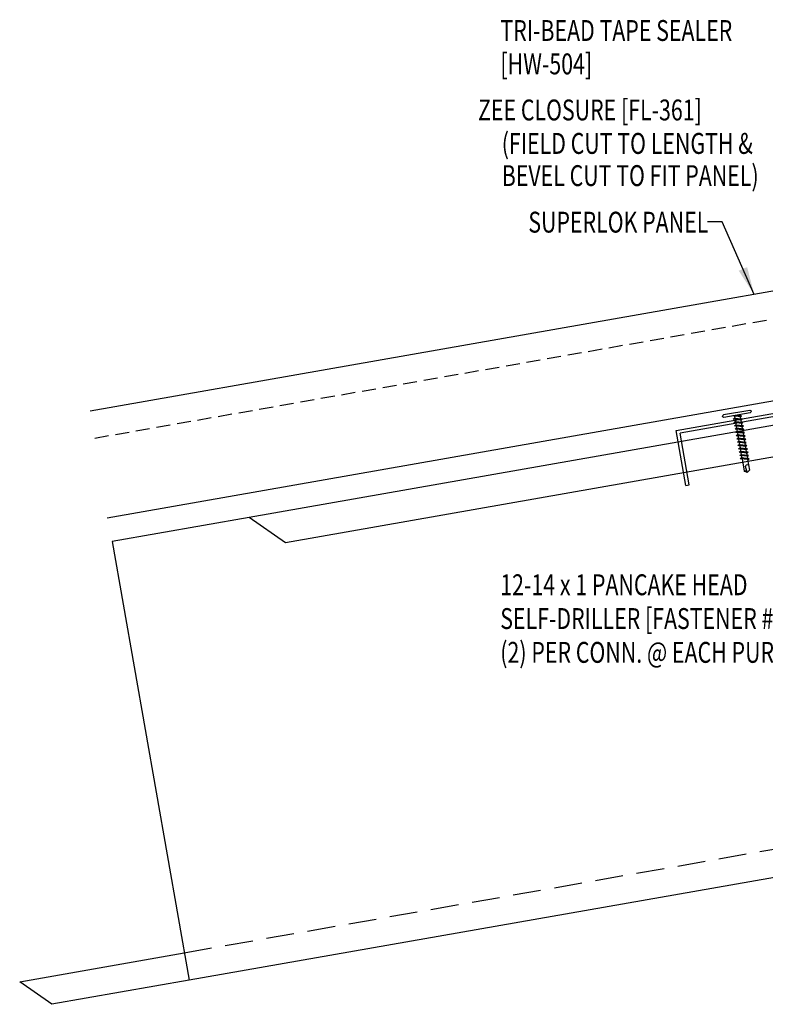
# Model space of a CAD drawing. Units: inches. Extents: x 0.6 to 45.4, y 10.2 to 31.1.
# Drawn here: x 0.6 to 14, y 11.3 to 29 of the extents above; entities that cross this region are included whole.
import ezdxf
from ezdxf.enums import TextEntityAlignment as Align

# ---------------------------------------------------------------- set-up
doc = ezdxf.new("R2010")
doc.units = ezdxf.units.IN
doc.header["$MEASUREMENT"] = 0
doc.linetypes.add('HIDDEN', pattern=[0.375, 0.25, -0.125])
doc.linetypes.add('HIDDEN2', pattern=[0.1875, 0.125, -0.0625])
for name, color, linetype in [('FASTENER', 9, 'Continuous'), ('PANEL', 11, 'Continuous'), ('PURLIN', 1, 'Continuous'), ('STLA', 12, 'Continuous'), ('TEXT', 2, 'Continuous')]:
    doc.layers.add(name, color=color, linetype=linetype)
doc.styles.add('TEXT', font='SIMPLEX', dxfattribs={"width": 0.75, "height": 6})
doc.styles.add('TEXT1', font='ROMANS.shx', dxfattribs={"width": 0.75, "height": 0.375})
doc.dimstyles.new('DETAIL$7', dxfattribs={"dimscale": 4, "dimtxt": 6, "dimasz": 0.125, "dimexe": 0.0625, "dimexo": 0.125, "dimgap": 0.0625, "dimtad": 1, "dimdec": 5, "dimzin": 3, "dimdsep": 46, "dimlunit": 4, "dimtxsty": 'TEXT', "dimblk": 'ARCHTICK', "dimcen": 0.0625, "dimclrd": 7, "dimclre": 7, "dimclrt": 2, "dimadec": 0, "dimazin": 0, "dimtfac": 0.666667, "dimtdec": 5, "dimtmove": 0, "dimatfit": 3, "dimfxl": 0, "dimfrac": 2, "dimtolj": 1, "dimtzin": 3, "dimarcsym": 0})

# ---------------------------------------------------------------- blocks, each defined once
blk = doc.blocks.new('dsc-HW-504')
at = {"layer": 'TEXT', "style": 'TEXT1', "width": 0.75}
for s, p in [('TRI-BEAD TAPE SEALER', (0, 0)), ('[HW-504]', (0, -0.6))]:
    blk.add_text(s, height=0.375, dxfattribs=at).set_placement(p)
at = {"layer": 'TEXT', "style": 'TEXT1', "flags": 1}
for tag, p in [('SHPLN', (0, -1.2)), ('COLOR', (0, -1.2)), ('CALC', (0, -1.2)), ('OPT1', (0, -1.2)), ('OPT2', (0, -1.2)), ('OPT3', (0, -1.2)), ('GAGE', (0, -1.2)), ('DESCRIPTION', (0, -1.2)), ('PART', (0, -1.2)), ('MULTIPLE', (0, -1.2)), ('SPARE1', (0, -1.8)), ('SPARE2', (0, -1.8)), ('SPARE3', (0, -1.8)), ('SPARE4', (0, -1.8)), ('SPARE5', (0, -1.8)), ('SPARE6', (0, -1.8)), ('SPARE7', (0, -1.8)), ('SPARE8', (0, -1.8)), ('SPARE9', (0, -1.8)), ('SPARE10', (0, -1.8))]:
    blk.add_attdef(tag, p, '', height=0.375, dxfattribs=at)
blk = doc.blocks.new('FD-F12a')
at = {"layer": 'TEXT', "style": 'TEXT1', "width": 0.75}
for s, p in [('12-14 x 1 PANCAKE HEAD', (0.0047, -0.0408)), ('SELF-DRILLER [FASTENER #12A]', (0.0047, -0.1926))]:
    blk.add_text(s, height=0.09375, dxfattribs=at).set_placement(p)
blk.add_attdef('(QUANTITY)', (0.0047, -0.3444), '', height=0.0938, dxfattribs=at)
at = {"layer": 'TEXT', "style": 'TEXT1', "flags": 1}
for tag, p in [('Color', (0.0553, -0.5192)), ('Calc', (0.0553, -0.5192)), ('Opt1', (0.0553, -0.5192)), ('Opt2', (0.0553, -0.5192)), ('Opt3', (0.0553, -0.5192)), ('Multiple', (0.0553, -0.5192)), ('Description', (0.0553, -0.5192)), ('Part', (0.0553, -0.5192)), ('Spare1', (0.0553, -0.7067)), ('Spare2', (0.0553, -0.7067)), ('Spare3', (0.0553, -0.7067)), ('Spare4', (0.0553, -0.7067)), ('Spare5', (0.0553, -0.7067)), ('Spare6', (0.0553, -0.7067)), ('Spare7', (0.0553, -0.7067)), ('Spare8', (0.0553, -0.7067)), ('Spare9', (0.0553, -0.7067)), ('Spare10', (0.0553, -0.7067))]:
    blk.add_attdef(tag, p, '', height=0.0938, dxfattribs=at)
blk = doc.blocks.new('A$C04AA0F9A')
at = {"layer": 'STLA'}
for p, q in [((-6.138, 4.006), (4.449, 5.873)), ((4.534, 5.873), (15.121, 4.006)), ((4.459, 5.814), (-6.066, 3.958)), ((15.049, 3.958), (4.524, 5.814)), ((-5.964, 3.022), (-6.138, 4.006)), ((-5.903, 3.032), (-6.066, 3.958)), ((14.886, 3.032), (15.049, 3.958)), ((14.947, 3.022), (15.121, 4.006)), ((-5.964, 3.022), (-5.903, 3.032)), ((14.947, 3.022), (14.886, 3.032))]:
    blk.add_line(p, q, dxfattribs=at)
for radius in [0.247, 0.187]:
    blk.add_arc((4.491, 5.63), radius, 80, 100, dxfattribs=at)
blk = doc.blocks.new('sd3')
at = {"layer": 'FASTENER'}
for p, q in [((-0.24, 0.082), (0.24, 0.082)), ((-0.24, 0.037), (0.24, 0.037)), ((-0.078, 0.008), (0.023, 0.037)), ((-0.058, -0.003), (-0.078, 0.008)), ((-0.058, -0.003), (0.08, 0.036)), ((-0.048, 0.037), (-0.048, 0.017)), ((0.05, 0.027), (0.05, -0.016)), ((-0.078, -0.052), (0.06, -0.013)), ((-0.058, -0.064), (-0.078, -0.052)), ((-0.078, -0.112), (0.06, -0.073)), ((-0.058, -0.124), (-0.078, -0.112)), ((-0.078, -0.172), (0.06, -0.133)), ((-0.058, -0.184), (-0.078, -0.172)), ((-0.058, -0.064), (0.08, -0.024)), ((-0.058, -0.124), (0.08, -0.084)), ((-0.058, -0.184), (0.08, -0.144)), ((-0.048, -0.001), (-0.048, -0.044)), ((-0.048, -0.061), (-0.048, -0.104)), ((-0.048, -0.121), (-0.048, -0.164)), ((0.05, -0.033), (0.05, -0.076)), ((0.05, -0.093), (0.05, -0.136)), ((0.05, -0.153), (0.05, -0.196)), ((0.08, -0.024), (0.06, -0.013)), ((0.08, -0.084), (0.06, -0.073)), ((0.08, -0.144), (0.06, -0.133)), ((-0.078, -0.232), (0.06, -0.193)), ((-0.058, -0.244), (-0.078, -0.232)), ((-0.078, -0.292), (0.06, -0.253)), ((-0.058, -0.304), (-0.078, -0.292)), ((-0.078, -0.353), (0.06, -0.313)), ((-0.058, -0.364), (-0.078, -0.353)), ((-0.058, -0.244), (0.08, -0.204)), ((-0.058, -0.304), (0.08, -0.264)), ((-0.058, -0.364), (0.08, -0.325)), ((-0.048, -0.181), (-0.048, -0.224)), ((-0.048, -0.241), (-0.048, -0.284)), ((-0.048, -0.301), (-0.048, -0.344)), ((0.05, -0.213), (0.05, -0.256)), ((0.05, -0.273), (0.05, -0.316)), ((0.05, -0.333), (0.05, -0.376)), ((0.08, -0.204), (0.06, -0.193)), ((0.08, -0.264), (0.06, -0.253)), ((0.08, -0.325), (0.06, -0.313)), ((-0.078, -0.413), (0.06, -0.373)), ((-0.058, -0.424), (-0.078, -0.413)), ((-0.078, -0.473), (0.06, -0.433)), ((-0.058, -0.484), (-0.078, -0.473)), ((-0.078, -0.533), (0.06, -0.493)), ((-0.058, -0.424), (0.08, -0.385)), ((-0.058, -0.484), (0.08, -0.445)), ((-0.058, -0.544), (0.08, -0.505)), ((-0.048, -0.361), (-0.048, -0.404)), ((-0.048, -0.421), (-0.048, -0.464)), ((-0.048, -0.481), (-0.048, -0.524)), ((0.05, -0.393), (0.05, -0.436)), ((0.05, -0.453), (0.05, -0.496)), ((0.05, -0.513), (0.05, -0.556)), ((0.08, -0.385), (0.06, -0.373)), ((0.08, -0.445), (0.06, -0.433)), ((0.08, -0.505), (0.06, -0.493)), ((-0.058, -0.544), (-0.078, -0.533)), ((-0.078, -0.593), (0.06, -0.553)), ((-0.058, -0.604), (-0.078, -0.593)), ((-0.078, -0.653), (0.06, -0.614)), ((-0.058, -0.664), (-0.078, -0.653)), ((-0.078, -0.713), (0.06, -0.674)), ((-0.058, -0.604), (0.08, -0.565)), ((-0.058, -0.664), (0.08, -0.625)), ((-0.058, -0.724), (0.08, -0.685)), ((-0.048, -0.541), (-0.048, -0.584)), ((-0.048, -0.601), (-0.048, -0.644)), ((-0.048, -0.662), (-0.048, -0.704)), ((0.05, -0.573), (0.05, -0.616)), ((0.05, -0.634), (0.05, -0.676)), ((0.05, -0.694), (0.05, -0.737)), ((0.08, -0.565), (0.06, -0.553)), ((0.08, -0.625), (0.06, -0.614)), ((0.08, -0.685), (0.06, -0.674)), ((-0.058, -0.724), (-0.078, -0.713)), ((-0.078, -0.773), (0.06, -0.734)), ((-0.058, -0.785), (-0.078, -0.773)), ((-0.058, -0.785), (0.08, -0.745)), ((-0.048, -0.722), (-0.048, -0.765)), ((-0.048, -0.782), (-0.048, -0.977)), ((0.05, -0.754), (0.05, -0.977)), ((0.08, -0.745), (0.06, -0.734)), ((0.001, -1.011), (-0.048, -0.977)), ((0, -1.003), (0.009, -0.896)), ((0.001, -1.011), (0.05, -0.977))]:
    blk.add_line(p, q, dxfattribs=at)
for centre, radius, start, end in [((-0.238, 0.06), 0.0227, 94.6639, 265.3361), ((0.238, 0.06), 0.0227, 274.6639, 85.3361), ((-0.025, -0.903), 0.0349, 11.1445, 130.906), ((0.032, -1.003), 0.032, 55.4585, 194.8454)]:
    blk.add_arc(centre, radius, start, end, dxfattribs=at)
blk = doc.blocks.new('_ArchTick')
at = {"color": 0, "linetype": 'ByBlock', "const_width": 0.15}
blk.add_lwpolyline([(-0.5, -0.5), (0.5, 0.5)], dxfattribs=at)

msp = doc.modelspace()

# ---------------------------------------------------------------- linework, layer by layer
at = {"layer": 'PANEL', "color": 251, "linetype": 'HIDDEN2', "ltscale": 2}
msp.add_line((1.95967, 21.48709), (20.7593, 24.79095), dxfattribs=at)
at = {"layer": 'PANEL'}
msp.add_lwpolyline([(2.18455, 20.05616), (21.01101, 23.36428), (20.67413, 25.27481), (1.87392, 21.97084)], dxfattribs=at)
at = {"layer": 'PURLIN'}
for p, q in [((23.01771, 23.27536), (4.73145, 20.06115)), ((23.01771, 22.70404), (5.38272, 19.6044)), ((23.01771, 15.15338), (3.65226, 11.74946)), ((0.61099, 11.7232), (3.56564, 12.24288))]:
    msp.add_line(p, q, dxfattribs=at)
at = {"layer": 'PURLIN', "linetype": 'HIDDEN', "ltscale": 2}
msp.add_line((3.56566, 12.24277), (22.93109, 15.64681), dxfattribs=at)
at = {"layer": 'PURLIN'}
msp.add_lwpolyline([(5.38263, 19.60446), (4.73134, 20.06123), (2.26899, 19.62896), (3.65226, 11.74946), (1.18991, 11.31719), (0.61099, 11.7232)], dxfattribs=at)

# ---------------------------------------------------------------- block references
msp.add_blockref('A$C04AA0F9A', (18.53826, 17.61592))
at = {"layer": 'FASTENER', "xscale": -1, "rotation": 10.00000000180516}
msp.add_blockref('sd3', (13.50263, 21.86283), dxfattribs=at)
at = {"layer": 'TEXT'}
msp.add_blockref('dsc-HW-504', (9.24484, 28.61987), dxfattribs=at)
at = {"layer": 'TEXT', "xscale": 4, "yscale": 4, "zscale": 4}
msp.add_blockref('FD-F12a', (9.22347, 18.82826), dxfattribs=at).add_auto_attribs({'(QUANTITY)': '(2) PER CONN. @ EACH PURLIN'})

# ---------------------------------------------------------------- texts
at = {"layer": 'TEXT', "style": 'TEXT1', "width": 0.75}
for s, p in [('  ZEE CLOSURE [FL-361]', (8.67127, 27.19253)), ('(FIELD CUT TO LENGTH &', (9.26905, 26.59153)), ('BEVEL CUT TO FIT PANEL)', (9.26905, 26.01362))]:
    msp.add_text(s, height=0.375, dxfattribs=at).set_placement(p)
msp.add_text('SUPERLOK PANEL', height=0.375, dxfattribs=at).set_placement((12.97902, 25.17733), align=Align.RIGHT)

# ---------------------------------------------------------------- leaders
msp.add_leader([(13.80298, 24.06727), (13.22821, 25.37005), (12.96284, 25.37005)], dimstyle='DETAIL$7')

doc.saveas('drawing.dxf')
